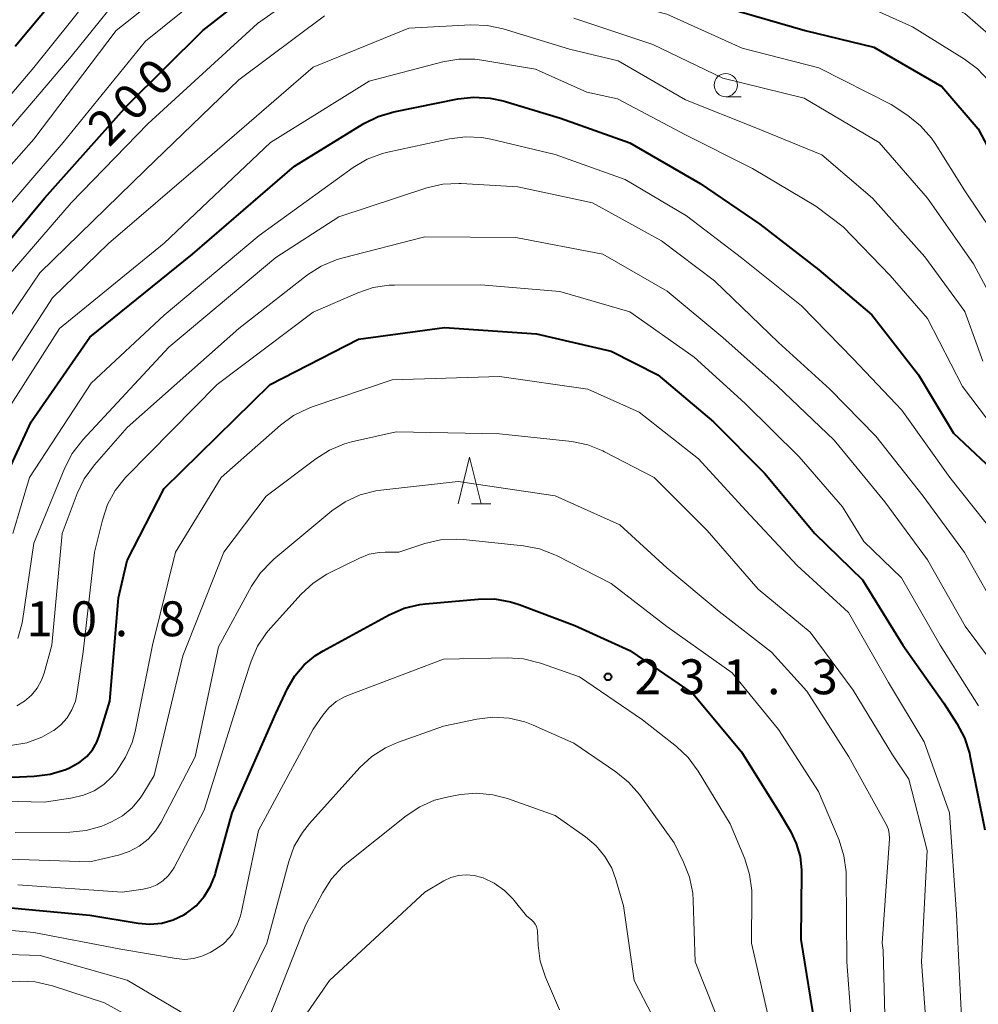
# Model space of a CAD drawing. Units: metres. Extents: x -74000 to -71999, y 27000 to 28500.
# Drawn here: x -72807 to -72704, y 27734 to 27840 of the extents above; entities that cross this region are included whole.
import ezdxf

# ---------------------------------------------------------------- set-up
doc = ezdxf.new("R2010")
doc.units = ezdxf.units.M
for name, color, linetype, lineweight in [('633100_広葉樹林', 7, 'Continuous', 13), ('633200_針葉樹林', 7, 'Continuous', 13), ('710100_等高線(計曲線)', 7, 'Continuous', 40), ('710200_等高線(主曲線)', 7, 'Continuous', 13), ('731200_図化機測定による標高点', 7, 'Continuous', 40)]:
    doc.layers.add(name, color=color, linetype=linetype, lineweight=lineweight)
doc.styles.add('Style-WORKING', font='MS Gothic.ttf')

msp = doc.modelspace()

# ---------------------------------------------------------------- linework, layer by layer
at = {"layer": '633100_広葉樹林', "linetype": 'Continuous', "lineweight": 13}
msp.add_line((-72730.68, 27831.9), (-72729.01, 27831.9), dxfattribs=at)
msp.add_circle((-72730.68, 27833.15), 1.25, dxfattribs=at)
at = {"layer": '633200_針葉樹林', "linetype": 'Continuous', "lineweight": 13}
msp.add_line((-72757.98, 27788.19), (-72755.9, 27788.19), dxfattribs=at)
at = {"layer": '633200_針葉樹林', "linetype": 'Continuous', "lineweight": 13, "flags": 128}
msp.add_lwpolyline([(-72759.44, 27788.19), (-72758.19, 27793.19), (-72756.94, 27788.19)], dxfattribs=at)
at = {"layer": '710100_等高線(計曲線)', "linetype": 'Continuous', "lineweight": 40, "flags": 128}
for points, elevation in [([(-72813, 27810.06), (-72803.87, 27821), (-72795, 27830.94), (-72786.84, 27839), (-72775, 27848.3)], 200), ([(-72807, 27837.32), (-72797.29, 27849)], 190), ([(-72730.57, 27841.43), (-72722.13, 27839), (-72714.78, 27837.22), (-72707.48, 27833), (-72703.56, 27828.44), (-72699.42, 27820.58)], 200), ([(-72766.32, 27830.29), (-72759.46, 27831.68), (-72757.73, 27831.87), (-72755.99, 27831.76), (-72754.6, 27831.45), (-72748.42, 27829.58), (-72741, 27826.95), (-72733.41, 27822.59), (-72727, 27818.21), (-72720.68, 27813.32), (-72715, 27808.48), (-72709.96, 27802.04), (-72706.22, 27795.78), (-72701, 27790.86)], 210), ([(-72810.78, 27785.22), (-72805.31, 27797), (-72799, 27806.07), (-72787.97, 27815), (-72777, 27824.45), (-72769.57, 27829.01), (-72768.02, 27829.79), (-72766.32, 27830.29)], 210), ([(-72791, 27789.84), (-72779.62, 27801), (-72770.14, 27805.86), (-72760.9, 27807.1), (-72751, 27806.45), (-72743, 27804.59), (-72737.96, 27802.04), (-72731.99, 27797), (-72726.51, 27791.49), (-72721.1, 27785), (-72715.98, 27780.02), (-72711.65, 27773), (-72707.24, 27766.76), (-72705.85, 27764.6), (-72705.03, 27763.06), (-72704.5, 27761.4), (-72704.44, 27761.14), (-72702.84, 27753.16)], 220), ([(-72809, 27758.76), (-72804.99, 27758.92), (-72803.26, 27759.14), (-72801.59, 27759.66), (-72801.19, 27759.83), (-72800.84, 27760), (-72800.03, 27760.46), (-72799.32, 27761.06), (-72798.72, 27761.76), (-72798.26, 27762.57), (-72797.98, 27763.28), (-72796.85, 27767), (-72795.92, 27778.08), (-72795, 27782.1), (-72791, 27789.84)], 220), ([(-72783.7, 27755), (-72779, 27765.67), (-72777.75, 27768.33), (-72776.96, 27769.69), (-72775.96, 27770.88), (-72774.76, 27771.89), (-72773.91, 27772.41), (-72766.82, 27776.27), (-72765.22, 27776.96), (-72763.53, 27777.37), (-72762.93, 27777.44), (-72757.27, 27777.95), (-72755.53, 27777.96), (-72753.81, 27777.66), (-72752.87, 27777.36), (-72746.89, 27775.11), (-72741, 27772.44), (-72734.2, 27767.8), (-72729, 27761.53), (-72724.94, 27755.06), (-72723.74, 27753.03), (-72723.1, 27751.7), (-72722.7, 27750.29), (-72722.55, 27748.82), (-72722.55, 27748.64), (-72722.61, 27741.39), (-72721, 27731.44)], 230), ([(-72809.07, 27744.93), (-72799, 27743.99), (-72793.81, 27743.13), (-72792.54, 27743.03), (-72791.27, 27743.15), (-72790.05, 27743.49), (-72788.9, 27744.04), (-72788.61, 27744.21), (-72787.58, 27745.02), (-72786.71, 27746), (-72786.02, 27747.11), (-72785.53, 27748.32), (-72785.48, 27748.52), (-72783.7, 27755)], 230)]:
    msp.add_lwpolyline(points, dxfattribs=dict(at, elevation=elevation))
at = {"layer": '710200_等高線(主曲線)', "linetype": 'Continuous', "lineweight": 13, "flags": 128}
for points, elevation in [([(-72760.9, 27859.01), (-72759.05, 27858.74), (-72751.97, 27857), (-72746.33, 27854.3), (-72744.7, 27853.69), (-72742.99, 27853.37), (-72742.58, 27853.33), (-72739.02, 27853.13), (-72737.3, 27852.88), (-72735.64, 27852.33), (-72734.81, 27851.92), (-72729.16, 27848.84), (-72722.98, 27847.02), (-72720.23, 27847), (-72711.64, 27844.36), (-72705, 27840.85), (-72700.8, 27837.2)], 196), ([(-72793, 27837.87), (-72781.71, 27847), (-72771, 27853.7), (-72765.67, 27855.39), (-72763.97, 27855.78), (-72762.23, 27855.86), (-72760.5, 27855.63), (-72760.28, 27855.58), (-72753.95, 27854.05), (-72747, 27850.8), (-72737.21, 27848.79), (-72729.65, 27845), (-72724.78, 27843.38), (-72723.08, 27842.97), (-72721.34, 27842.87), (-72721.13, 27842.88), (-72720.8, 27842.89), (-72719.2, 27842.83), (-72717.64, 27842.49), (-72716.58, 27842.09), (-72710.61, 27839.39), (-72705.03, 27835.94), (-72703.63, 27834.89), (-72702.42, 27833.6)], 198), ([(-72792.75, 27829), (-72781, 27839.78), (-72773.12, 27845.32), (-72771.61, 27846.2), (-72769.87, 27846.83), (-72765.7, 27847.91), (-72763.98, 27848.2), (-72762.24, 27848.19), (-72761.32, 27848.05), (-72755, 27846.85), (-72751, 27846.04), (-72745, 27842.85), (-72737, 27840.76), (-72728.9, 27837.1), (-72720.67, 27835), (-72712.92, 27831.08), (-72711.1, 27829.87), (-72709.74, 27828.78), (-72708.59, 27827.46), (-72708.19, 27826.87), (-72705, 27821.78), (-72700.65, 27815.35)], 202), ([(-72814.17, 27817), (-72805, 27827.34), (-72796.16, 27839), (-72785, 27847.87)], 196), ([(-72830.82, 27812.69), (-72829.45, 27812.58), (-72828.09, 27812.71), (-72827.4, 27812.87), (-72825.85, 27813.45), (-72824.43, 27814.29), (-72823.24, 27815.3), (-72813.55, 27825), (-72805, 27835.03), (-72797, 27845.05)], 192), ([(-72815, 27819.9), (-72805.45, 27831), (-72801, 27836.23), (-72793.95, 27845)], 194), ([(-72827.18, 27789.21), (-72825.49, 27788.77), (-72825.08, 27788.7), (-72825.02, 27788.69), (-72823.9, 27788.65), (-72822.78, 27788.79), (-72821.71, 27789.13), (-72821.19, 27789.37), (-72820.54, 27789.72), (-72819.14, 27790.61), (-72817.92, 27791.73), (-72816.92, 27793.05), (-72816.7, 27793.41), (-72811.44, 27802.56), (-72804.35, 27813), (-72793, 27824.04), (-72783, 27833.71), (-72773.78, 27840.58)], 204), ([(-72810.35, 27799), (-72803, 27810.32), (-72797, 27816.14), (-72786.65, 27825), (-72775, 27835.08), (-72764.73, 27839.27), (-72758.06, 27839.62), (-72756.32, 27839.56), (-72754.59, 27839.19), (-72747.47, 27837), (-72742.24, 27835.76), (-72735, 27831.57), (-72727.43, 27828.57), (-72720.35, 27825.65), (-72714.9, 27821), (-72709.28, 27814.72), (-72705, 27808.82), (-72703.07, 27803.5)], 206), ([(-72747, 27840.33), (-72738.5, 27837.5), (-72731, 27833.91), (-72722.24, 27831.76), (-72714.19, 27827), (-72709, 27821.02), (-72704.06, 27813.94), (-72702.15, 27810.4)], 204), ([(-72811, 27816.4), (-72801.86, 27827), (-72793, 27837.87)], 198), ([(-72807.98, 27798.02), (-72802.27, 27807), (-72791, 27816.16), (-72779.57, 27827), (-72769, 27833.57), (-72761.08, 27835.65), (-72759.36, 27835.94), (-72757.62, 27835.94), (-72756.88, 27835.84), (-72751.13, 27834.87), (-72745.6, 27832.4), (-72742.31, 27831.69), (-72735, 27827.79), (-72727.81, 27824.19), (-72721, 27820.16), (-72718.07, 27817.93), (-72713, 27812.69), (-72709, 27808.09), (-72705.23, 27800.77), (-72700.88, 27795)], 208), ([(-72810.95, 27809), (-72801, 27820.49), (-72792.75, 27829)], 202), ([(-72807.26, 27785), (-72805.46, 27791), (-72798.86, 27801.14), (-72791, 27808.44), (-72780.81, 27817), (-72770.69, 27824.29), (-72769.19, 27825.19), (-72767.56, 27825.8), (-72766.97, 27825.95), (-72760.35, 27827.39), (-72758.63, 27827.61), (-72756.88, 27827.53), (-72755.9, 27827.35), (-72749, 27825.69), (-72741.5, 27823), (-72734.89, 27819.11)], 212), ([(-72806.73, 27773.72), (-72806.3, 27775.25), (-72806.24, 27775.61), (-72805, 27783.95), (-72801.69, 27792.03), (-72800.89, 27793.58), (-72799.76, 27795.05), (-72790.5, 27805), (-72779, 27814.64), (-72772.24, 27819), (-72762.79, 27822.1), (-72761.09, 27822.5), (-72759.35, 27822.59), (-72759.12, 27822.58), (-72753, 27822.24), (-72745, 27820.51), (-72737.57, 27816.43), (-72731.87, 27812.13), (-72725, 27805.5), (-72719.49, 27800.51), (-72714.54, 27795.46), (-72709.47, 27789), (-72705.03, 27782.97), (-72701, 27775.8)], 214), ([(-72734.89, 27819.11), (-72729, 27814.61), (-72722.55, 27809.45), (-72717, 27803.74), (-72711.76, 27798.24), (-72706.59, 27791), (-72701.46, 27784.54)], 212), ([(-72806.83, 27766.49), (-72806, 27766.99), (-72805.26, 27767.63), (-72804.65, 27768.38), (-72804.18, 27769.23), (-72803.91, 27770), (-72803.07, 27773), (-72801.95, 27785), (-72800.34, 27789.3), (-72799.59, 27790.87), (-72798.51, 27792.37), (-72795, 27796.39), (-72783, 27807), (-72775.6, 27812.76), (-72774.14, 27813.71), (-72772.53, 27814.39), (-72771.94, 27814.56), (-72763, 27816.85), (-72753.23, 27816.77), (-72743.89, 27815), (-72736.98, 27811.02), (-72731, 27806.04), (-72725.15, 27800.85), (-72719.02, 27795), (-72713.59, 27788.41), (-72709, 27782.17), (-72704.95, 27775.05), (-72701, 27769.72)], 216), ([(-72807.5, 27762.22), (-72805.78, 27762.53), (-72804.15, 27763.13), (-72802.9, 27763.83), (-72802.88, 27763.85), (-72802.1, 27764.46), (-72801.44, 27765.2), (-72800.92, 27766.05), (-72800.55, 27766.97), (-72800.38, 27767.75), (-72799.7, 27772.3), (-72798.48, 27783), (-72797.65, 27786.44), (-72797.1, 27788.09), (-72796.26, 27789.62), (-72795.18, 27790.99), (-72795.05, 27791.12), (-72785.3, 27801), (-72775, 27808.76), (-72770.22, 27810.85), (-72768.57, 27811.4), (-72766.85, 27811.66), (-72766.25, 27811.68), (-72757, 27811.7), (-72748.49, 27811), (-72741, 27808.8), (-72734.08, 27803.92), (-72728.63, 27799), (-72722.79, 27793.21), (-72718.13, 27787.87), (-72715.86, 27784.14), (-72711.78, 27780.22), (-72707.63, 27773), (-72703.52, 27766.48)], 218), ([(-72796.11, 27759.5), (-72795.15, 27760.96), (-72794.45, 27762.56), (-72794.14, 27763.74), (-72792.28, 27773), (-72789.8, 27783), (-72784.9, 27791), (-72778.5, 27796.62), (-72777.1, 27797.65), (-72775.54, 27798.42), (-72775.1, 27798.58), (-72766.52, 27801.48), (-72755, 27801.86), (-72745.5, 27800.5), (-72739.98, 27798.02), (-72733.6, 27793), (-72728.52, 27787.48), (-72723, 27781.54), (-72717.5, 27776.5), (-72713.2, 27769), (-72709.38, 27762.62), (-72706.63, 27755), (-72705.89, 27744.11), (-72705.34, 27733)], 222), ([(-72792.07, 27759), (-72789, 27771.86), (-72784.61, 27783), (-72780.04, 27789), (-72774.72, 27793.03), (-72773.25, 27793.96), (-72771.63, 27794.62), (-72770.89, 27794.82), (-72766.09, 27795.91), (-72755, 27795.71), (-72747.22, 27794.86), (-72745.51, 27794.51), (-72743.88, 27793.88), (-72743.69, 27793.78), (-72738.36, 27791), (-72732.67, 27785.33), (-72727.2, 27779), (-72721.6, 27774.4), (-72717, 27768.16), (-72712.76, 27761.24), (-72711, 27758.61), (-72709.05, 27750.95), (-72709.66, 27739), (-72709, 27730.17)], 224), ([(-72809.91, 27750.09), (-72799, 27749.74), (-72795.91, 27750.46), (-72794.76, 27750.84), (-72793.69, 27751.41), (-72792.74, 27752.16), (-72791.94, 27753.06), (-72791.34, 27754), (-72787.68, 27761), (-72785.18, 27772.82), (-72781.63, 27779.32), (-72780.67, 27780.77), (-72779.46, 27782.03), (-72779.24, 27782.22), (-72772.98, 27787.41), (-72771.55, 27788.4), (-72769.97, 27789.13), (-72768.28, 27789.57), (-72767.73, 27789.65), (-72759.41, 27790.59), (-72749, 27789.03), (-72742.06, 27785.94), (-72737, 27781.29), (-72731.4, 27776.6), (-72725.75, 27772.25), (-72721.95, 27768.05), (-72717.44, 27761), (-72713.72, 27754.28), (-72713.38, 27753.62), (-72713.2, 27753.2), (-72713.11, 27752.75), (-72713.09, 27752.29), (-72713.09, 27752.22), (-72713.87, 27741), (-72713.77, 27740.23)], 226), ([(-72806.74, 27747.26), (-72795.53, 27746.47), (-72793.27, 27746.79), (-72792.51, 27746.97), (-72791.79, 27747.27), (-72791.14, 27747.7), (-72790.57, 27748.23), (-72790.1, 27748.85), (-72789.94, 27749.14), (-72786.71, 27755.29), (-72782.43, 27769), (-72781.66, 27771.29), (-72780.97, 27772.89), (-72780.01, 27774.34), (-72779.6, 27774.82), (-72776.29, 27778.49), (-72775.02, 27779.67), (-72773.55, 27780.62), (-72773.26, 27780.77), (-72770.01, 27782.36), (-72768.99, 27782.76), (-72767.92, 27782.97), (-72767.26, 27783), (-72765.81, 27783), (-72763.01, 27783.91), (-72761.31, 27784.3), (-72759.57, 27784.39), (-72758.9, 27784.34), (-72752.39, 27783.67), (-72750.68, 27783.34), (-72749.05, 27782.72), (-72748.85, 27782.62), (-72743, 27779.61), (-72737.01, 27774.99), (-72729.98, 27770.02)], 228), ([(-72786.95, 27739.59), (-72786.08, 27740), (-72785.43, 27740.38), (-72784.65, 27740.94), (-72783.97, 27741.63), (-72783.68, 27742.01), (-72783.16, 27742.93), (-72782.8, 27743.92), (-72782.73, 27744.22), (-72780.89, 27753.11), (-72775, 27763.99), (-72773.96, 27765.5), (-72773.31, 27766.28), (-72772.53, 27766.94), (-72771.65, 27767.46), (-72771.2, 27767.64), (-72761, 27771.48), (-72754.15, 27771.64), (-72752.41, 27771.53), (-72750.58, 27771.07), (-72746.4, 27769.6), (-72739.63, 27765), (-72735.98, 27762.12), (-72734.71, 27760.92), (-72733.63, 27759.46), (-72730.19, 27753.81), (-72728.63, 27750.05), (-72728.11, 27748.38), (-72727.88, 27746.66), (-72727.87, 27746.1), (-72727.93, 27741), (-72726.1, 27733)], 232), ([(-72729.98, 27770.02), (-72725, 27763.93), (-72720.7, 27757.3), (-72718.51, 27752.06), (-72717.98, 27750.39), (-72717.75, 27748.67), (-72717.74, 27748.29), (-72717.66, 27739), (-72717.22, 27732.78)], 228), ([(-72783.9, 27733), (-72779.99, 27741), (-72777.63, 27749.76), (-72777.03, 27751.4), (-72776.15, 27752.9), (-72775.39, 27753.86), (-72769.98, 27759.85), (-72768.7, 27761.03), (-72767.23, 27761.98), (-72765.93, 27762.55), (-72761, 27764.32), (-72757.43, 27765.05), (-72755.7, 27765.26), (-72753.96, 27765.15), (-72752.27, 27764.75), (-72751.37, 27764.41), (-72747, 27762.48), (-72742.47, 27759.4), (-72741.11, 27758.3), (-72739.96, 27756.97), (-72736.22, 27751.78), (-72735.2, 27749.71), (-72734.57, 27748.09), (-72734.23, 27746.38), (-72734.17, 27745.59), (-72733.97, 27739), (-72730.85, 27731.15)], 234), ([(-72811, 27756.31), (-72803.85, 27756.15), (-72800.86, 27756.59), (-72799.66, 27756.88), (-72798.53, 27757.37), (-72797.5, 27758.05), (-72796.6, 27758.89), (-72796.35, 27759.19), (-72796.11, 27759.5)], 222), ([(-72807, 27752.88), (-72801.13, 27752.93), (-72799.4, 27753.1), (-72797.72, 27753.56), (-72797.06, 27753.84), (-72796.65, 27754.02), (-72795.49, 27754.69), (-72794.45, 27755.54), (-72793.58, 27756.57), (-72793.29, 27757), (-72792.07, 27759)], 224), ([(-72779.74, 27733), (-72775.8, 27743), (-72773.97, 27746.45), (-72773.03, 27747.91), (-72771.84, 27749.19), (-72771.38, 27749.58), (-72765, 27754.68), (-72763.54, 27755.65), (-72761.95, 27756.34), (-72760.48, 27756.72), (-72759.19, 27756.95), (-72757.45, 27757.1), (-72755.71, 27756.94), (-72754.12, 27756.53), (-72749, 27754.71), (-72745.73, 27752.41), (-72744.6, 27751.46), (-72743.66, 27750.32), (-72742.93, 27749.05), (-72742.48, 27747.85), (-72741.66, 27745), (-72740.5, 27737)], 236), ([(-72779.74, 27727.6), (-72773.26, 27737), (-72763, 27746.49), (-72760.96, 27747.69), (-72760.2, 27748.05), (-72759.39, 27748.27), (-72758.56, 27748.35), (-72757.72, 27748.28), (-72756.87, 27748.05), (-72756.74, 27748), (-72755.54, 27747.44), (-72754.45, 27746.67)], 238), ([(-72754.45, 27746.67), (-72753.51, 27745.72), (-72753.41, 27745.59), (-72752.08, 27743.92), (-72751.51, 27743.46), (-72751.31, 27743.26), (-72751.14, 27743.03), (-72751.01, 27742.77), (-72750.94, 27742.5), (-72750.91, 27742.27), (-72750.84, 27740.79), (-72750.6, 27739.07), (-72750.04, 27737.35), (-72748.54, 27733.85)], 238), ([(-72809, 27742.5), (-72805, 27742.14), (-72795.65, 27740.35), (-72789.73, 27739.34), (-72788.79, 27739.26), (-72787.85, 27739.34), (-72786.95, 27739.59)], 232), ([(-72713.77, 27740.23), (-72713.51, 27730.49)], 226), ([(-72828.58, 27734.11), (-72821, 27736.89), (-72809, 27739.81), (-72804.32, 27739.68), (-72795, 27737.04), (-72788.69, 27733.31)], 234), ([(-72740.5, 27737), (-72736.59, 27729.41)], 236), ([(-72821, 27734.22), (-72813, 27736.61), (-72806.6, 27736.91), (-72804.86, 27736.84), (-72803, 27736.42), (-72797.42, 27734.58), (-72790.93, 27731)], 236)]:
    msp.add_lwpolyline(points, dxfattribs=dict(at, elevation=elevation))
at = {"layer": '731200_図化機測定による標高点', "linetype": 'Continuous', "lineweight": 40}
msp.add_circle((-72743.33, 27769.6, 231.26), 0.375, dxfattribs=at)

# ---------------------------------------------------------------- texts
at = {"layer": '710100_等高線(計曲線)', "linetype": 'Continuous', "lineweight": 40, "style": 'Style-WORKING'}
for s, p in [('0', (-72791.63, 27831.69, -10)), ('0', (-72794.28, 27829.04, -10)), ('2', (-72796.93, 27826.39, -10))]:
    msp.add_text(s, height=3.75, rotation=45, dxfattribs=at).set_placement(p)
at = {"layer": '731200_図化機測定による標高点', "linetype": 'Continuous', "lineweight": 40, "style": 'Style-WORKING'}
for s, p in [('1', (-72805.81, 27773.96, -10)), ('0', (-72801.06, 27773.96, -10)), ('8', (-72791.56, 27773.96, -10)), ('.', (-72796.31, 27773.96, -10)), ('2', (-72740.48, 27767.73, -10)), ('3', (-72735.73, 27767.73, -10)), ('1', (-72730.98, 27767.73, -10)), ('3', (-72721.48, 27767.73, -10)), ('.', (-72726.23, 27767.73, -10))]:
    msp.add_text(s, height=3.75, dxfattribs=at).set_placement(p)

doc.saveas('drawing.dxf')
